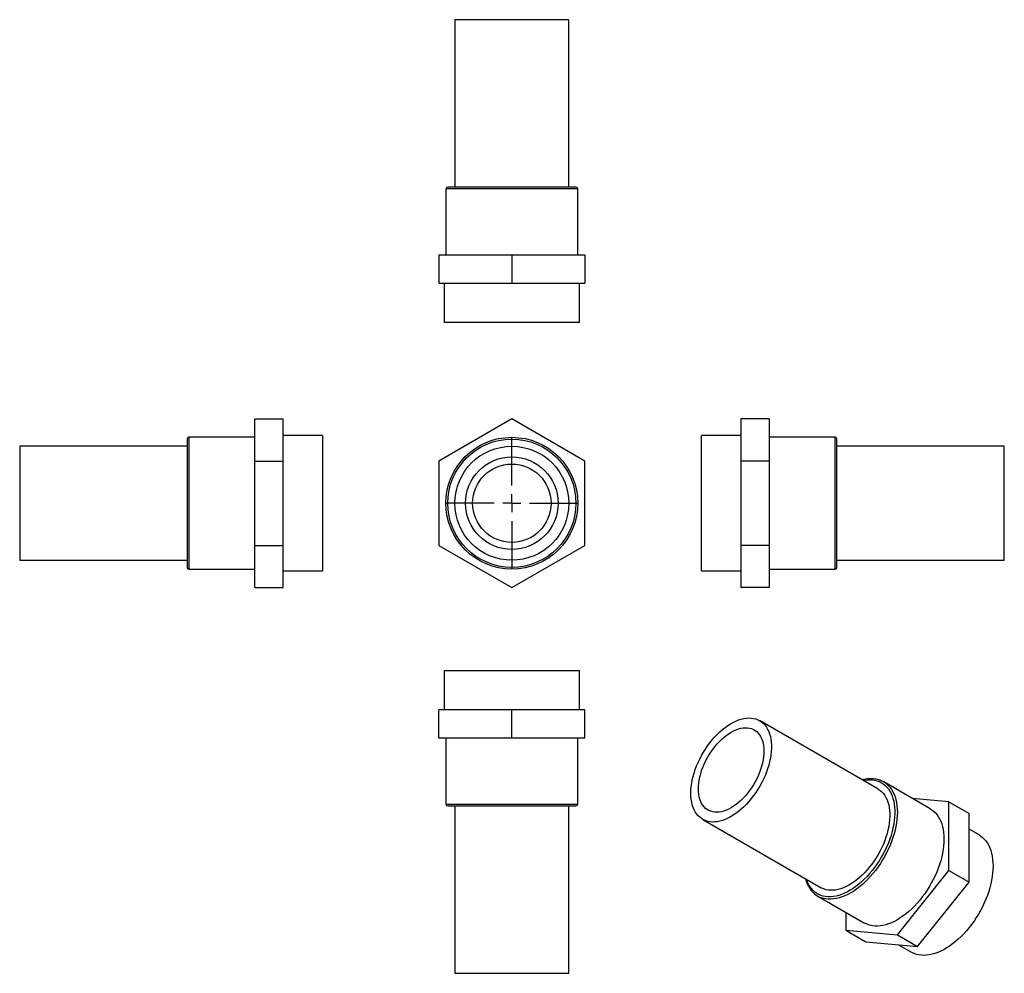
# Model space of a CAD drawing. Units: millimetres. Extents: x 2 to 278, y -23 to 244.
import ezdxf

# ---------------------------------------------------------------- set-up
doc = ezdxf.new("R2010")
doc.units = ezdxf.units.MM
doc.layers.add('FORMAT', color=7, linetype='Continuous')

# ---------------------------------------------------------------- blocks, each defined once
blk = doc.blocks.new('SW_CENTERMARKSYMBOL_0')
at = {"layer": 'FORMAT', "color": 0}
for p, q in [((0, 5), (0, 18.5)), ((-5, 0), (-18.5, 0)), ((0, 0), (-2.5, 0)), ((0, 0), (0, 2.5)), ((0, 0), (0, -2.5)), ((0, 0), (2.5, 0)), ((5, 0), (18.5, 0)), ((0, -5), (0, -18.5))]:
    blk.add_line(p, q, dxfattribs=at)

msp = doc.modelspace()

# ---------------------------------------------------------------- linework, layer by layer
at = {"color": 7, "linetype": 'Continuous', "lineweight": 25}
for p, q in [((123.83, 244.49), (123.83, 197.49)), ((155.83, 244.49), (123.83, 244.49)), ((155.83, 197.49), (155.83, 244.49)), ((121.33, 196.99), (121.33, 178.49)), ((157.83, 197.49), (121.83, 197.49)), ((158.33, 178.49), (158.33, 196.99)), ((119.33, 178.49), (119.33, 170.49)), ((119.33, 178.49), (139.83, 178.49)), ((139.83, 178.49), (139.83, 170.49)), ((139.83, 178.49), (160.33, 178.49)), ((160.33, 178.49), (160.33, 170.49)), ((119.33, 170.49), (139.83, 170.49)), ((120.83, 170.49), (120.83, 159.49)), ((139.83, 170.49), (160.33, 170.49)), ((158.83, 159.49), (158.83, 170.49)), ((158.83, 159.49), (120.83, 159.49)), ((67.63, 120.58), (67.63, 132.42)), ((67.63, 132.42), (75.63, 132.42)), ((75.63, 120.58), (75.63, 132.42)), ((139.83, 132.42), (119.33, 120.58)), ((160.33, 120.58), (139.83, 132.42)), ((212.12, 132.42), (204.12, 132.42)), ((204.12, 132.42), (204.12, 120.58)), ((212.12, 132.42), (212.12, 120.58)), ((67.63, 127.24), (49.13, 127.24)), ((86.63, 127.74), (75.63, 127.74)), ((86.63, 127.74), (86.63, 89.74)), ((204.12, 127.74), (193.12, 127.74)), ((193.12, 108.74), (193.12, 127.74)), ((230.62, 127.24), (212.12, 127.24)), ((48.63, 124.74), (1.63, 124.74)), ((1.63, 124.74), (1.63, 92.74)), ((48.63, 126.74), (48.63, 90.74)), ((231.12, 108.74), (231.12, 126.74)), ((278.12, 124.74), (231.12, 124.74)), ((278.12, 108.74), (278.12, 124.74)), ((67.63, 96.91), (67.63, 120.58)), ((67.63, 120.58), (75.63, 120.58)), ((75.63, 96.91), (75.63, 120.58)), ((119.33, 120.58), (119.33, 96.91)), ((160.33, 96.91), (160.33, 120.58)), ((212.12, 120.58), (204.12, 120.58)), ((204.12, 120.58), (204.12, 96.91)), ((212.12, 120.58), (212.12, 96.91)), ((193.12, 89.74), (193.12, 108.74)), ((231.12, 90.74), (231.12, 108.74)), ((278.12, 92.74), (278.12, 108.74)), ((67.63, 96.91), (75.63, 96.91)), ((67.63, 85.07), (67.63, 96.91)), ((75.63, 85.07), (75.63, 96.91)), ((119.33, 96.91), (139.83, 85.07)), ((139.83, 85.07), (160.33, 96.91)), ((212.12, 96.91), (204.12, 96.91)), ((204.12, 96.91), (204.12, 85.07)), ((212.12, 96.91), (212.12, 85.07)), ((1.63, 92.74), (48.63, 92.74)), ((231.12, 92.74), (278.12, 92.74)), ((49.13, 90.24), (67.63, 90.24)), ((75.63, 89.74), (86.63, 89.74)), ((193.12, 89.74), (204.12, 89.74)), ((212.12, 90.24), (230.62, 90.24)), ((67.63, 85.07), (75.63, 85.07)), ((212.12, 85.07), (204.12, 85.07)), ((120.83, 61.77), (120.83, 50.77)), ((120.83, 61.77), (158.83, 61.77)), ((158.83, 50.77), (158.83, 61.77)), ((119.33, 42.77), (119.33, 50.77)), ((139.83, 50.77), (119.33, 50.77)), ((139.83, 42.77), (139.83, 50.77)), ((160.33, 50.77), (139.83, 50.77)), ((160.33, 42.77), (160.33, 50.77)), ((242.65, 28.52), (209.42, 47.7)), ((139.83, 42.77), (119.33, 42.77)), ((121.33, 42.77), (121.33, 24.27)), ((160.33, 42.77), (139.83, 42.77)), ((158.33, 24.27), (158.33, 42.77)), ((257.34, 22.93), (244.25, 30.48)), ((262.58, 24.94), (252.25, 25.86)), ((262.58, 5.61), (262.58, 24.94)), ((262.58, 24.94), (268.24, 21.67)), ((121.83, 23.77), (157.83, 23.77)), ((123.83, 23.77), (123.83, -23.23)), ((155.83, -23.23), (155.83, 23.77)), ((193.42, 19.99), (226.65, 0.8)), ((268.24, 2.34), (268.24, 21.67)), ((271.02, 15.6), (268.24, 17.21)), ((248.09, -12.42), (262.58, 5.61)), ((262.58, 5.61), (268.24, 2.34)), ((253.74, -15.69), (268.24, 2.34)), ((225.76, -1.57), (238.84, -9.12)), ((233.59, -6.09), (233.59, -11.13)), ((233.59, -11.13), (248.09, -12.42)), ((233.59, -11.13), (239.25, -14.39)), ((248.09, -12.42), (253.74, -15.69)), ((239.25, -14.39), (253.74, -15.69)), ((248.39, -15.21), (252.02, -17.31)), ((123.83, -23.23), (155.83, -23.23))]:
    msp.add_line(p, q, dxfattribs=at)
at = {"color": 1, "linetype": 'Continuous', "lineweight": 25}
for p, q in [((158.33, 196.99), (121.33, 196.99)), ((49.13, 127.24), (49.13, 90.24)), ((230.62, 108.74), (230.62, 127.24)), ((230.62, 90.24), (230.62, 108.74)), ((121.33, 24.27), (158.33, 24.27))]:
    msp.add_line(p, q, dxfattribs=at)
at = {"color": 7, "linetype": 'Continuous', "lineweight": 25, "flags": 128}
for points in [[(190.1, 27.31), (190.13, 28.21), (190.21, 29.13), (190.33, 30.08), (190.51, 31.04), (190.74, 32.01), (191.02, 33), (191.34, 33.98), (191.72, 34.97), (192.13, 35.95), (192.59, 36.92), (193.09, 37.88), (193.62, 38.82), (194.19, 39.73), (194.8, 40.62), (195.43, 41.48), (196.09, 42.3), (196.78, 43.09), (197.49, 43.83), (198.21, 44.53), (198.95, 45.17), (199.7, 45.77), (200.46, 46.31), (201.23, 46.8), (201.99, 47.22), (202.75, 47.59), (203.51, 47.89), (204.25, 48.13), (204.99, 48.3), (205.7, 48.41), (206.4, 48.45), (207.07, 48.43), (207.72, 48.33), (208.34, 48.17), (208.93, 47.95), (209.48, 47.66), (210, 47.31), (210.48, 46.9), (210.92, 46.43), (211.31, 45.9), (211.66, 45.31), (211.96, 44.68), (212.21, 43.99), (212.42, 43.26), (212.57, 42.48), (212.67, 41.67), (212.72, 40.81), (212.72, 39.93), (212.67, 39.02), (212.57, 38.09), (212.42, 37.13), (212.21, 36.17), (211.96, 35.19), (211.66, 34.2), (211.31, 33.22), (210.92, 32.23), (210.48, 31.26), (210, 30.29), (209.48, 29.34), (208.93, 28.42), (208.34, 27.51), (207.72, 26.64), (207.07, 25.8), (206.4, 24.99), (205.7, 24.23), (204.99, 23.51), (204.25, 22.84), (203.51, 22.21), (202.75, 21.64), (201.99, 21.13), (201.23, 20.67), (200.46, 20.28), (199.7, 19.94), (198.95, 19.67), (198.21, 19.47), (197.49, 19.33), (196.78, 19.25), (196.09, 19.24), (195.43, 19.3), (194.8, 19.43), (194.19, 19.62), (193.62, 19.88), (193.09, 20.2), (192.59, 20.58), (192.13, 21.02), (191.72, 21.52), (191.34, 22.08), (191.02, 22.69), (190.74, 23.35), (190.51, 24.06), (190.33, 24.82), (190.21, 25.61), (190.13, 26.45), (190.1, 27.31)], [(192.22, 28.54), (192.25, 29.35), (192.33, 30.18), (192.45, 31.03), (192.63, 31.9), (192.86, 32.78), (193.13, 33.67), (193.46, 34.56), (193.82, 35.44), (194.23, 36.32), (194.68, 37.18), (195.16, 38.02), (195.69, 38.84), (196.24, 39.63), (196.82, 40.39), (197.43, 41.11), (198.06, 41.79), (198.71, 42.43), (199.37, 43.01), (200.05, 43.55), (200.73, 44.03), (201.42, 44.46), (202.1, 44.83), (202.79, 45.13), (203.46, 45.38), (204.13, 45.55), (204.78, 45.67), (205.41, 45.71), (206.01, 45.69), (206.6, 45.61), (207.15, 45.45), (207.67, 45.24), (208.16, 44.96), (208.6, 44.61), (209.01, 44.21), (209.38, 43.75), (209.7, 43.23), (209.97, 42.66), (210.2, 42.05), (210.38, 41.38), (210.51, 40.68), (210.58, 39.93), (210.61, 39.15), (210.58, 38.34), (210.51, 37.51), (210.38, 36.66), (210.2, 35.79), (209.97, 34.91), (209.7, 34.02), (209.38, 33.13), (209.01, 32.25), (208.6, 31.38), (208.16, 30.52), (207.67, 29.67), (207.15, 28.86), (206.6, 28.06), (206.01, 27.31), (205.41, 26.58), (204.78, 25.9), (204.13, 25.27), (203.46, 24.68), (202.79, 24.14), (202.1, 23.66), (201.42, 23.23), (200.73, 22.86), (200.05, 22.56), (199.37, 22.32), (198.71, 22.14), (198.06, 22.03), (197.43, 21.98), (196.82, 22), (196.24, 22.09), (195.69, 22.24), (195.16, 22.46), (194.68, 22.74), (194.23, 23.08), (193.82, 23.48), (193.46, 23.94), (193.13, 24.46), (192.86, 25.03), (192.63, 25.65), (192.45, 26.31), (192.33, 27.02), (192.25, 27.76), (192.22, 28.54)], [(242.65, 28.52), (242.72, 28.48), (243.24, 28.13), (243.71, 27.71), (244.15, 27.24), (244.54, 26.71), (244.89, 26.13), (245.19, 25.49), (245.45, 24.8), (245.65, 24.07), (245.8, 23.29), (245.91, 22.48), (245.96, 21.63), (245.96, 20.75), (245.91, 19.84), (245.8, 18.9), (245.65, 17.95), (245.45, 16.98), (245.19, 16), (244.89, 15.02), (244.54, 14.03), (244.15, 13.05), (243.71, 12.07), (243.24, 11.11), (242.72, 10.16), (242.16, 9.23), (241.58, 8.33), (240.96, 7.45), (240.31, 6.61), (239.63, 5.81), (238.94, 5.04), (238.22, 4.32), (237.49, 3.65), (236.74, 3.03), (235.99, 2.46), (235.22, 1.94), (234.46, 1.49), (233.7, 1.09), (232.94, 0.76), (232.19, 0.49), (231.45, 0.28), (230.72, 0.14), (230.01, 0.07), (229.33, 0.06), (228.67, 0.12), (228.03, 0.24), (227.43, 0.44), (226.86, 0.69), (226.65, 0.8)], [(257.34, 22.93), (257.62, 22.75), (258.17, 22.35), (258.67, 21.89), (259.13, 21.37), (259.55, 20.8), (259.92, 20.17), (260.25, 19.49), (260.53, 18.75), (260.76, 17.98), (260.94, 17.15), (261.06, 16.29), (261.14, 15.39), (261.17, 14.46), (261.14, 13.49), (261.06, 12.5), (260.94, 11.49), (260.76, 10.46), (260.53, 9.42), (260.25, 8.36), (259.92, 7.31), (259.55, 6.24), (259.13, 5.19), (258.67, 4.13), (258.17, 3.09), (257.62, 2.07), (257.04, 1.06), (256.42, 0.08), (255.77, -0.88), (255.1, -1.8), (254.39, -2.7), (253.66, -3.55), (252.9, -4.36), (252.13, -5.13), (251.34, -5.85), (250.54, -6.52), (249.73, -7.14), (248.91, -7.7), (248.09, -8.2), (247.26, -8.65), (246.45, -9.03), (245.63, -9.35), (244.83, -9.61), (244.04, -9.8), (243.27, -9.92), (242.52, -9.98), (241.78, -9.97), (241.08, -9.9), (240.4, -9.76), (239.75, -9.55), (239.13, -9.28), (238.84, -9.12)], [(271.02, 15.6), (271.45, 15.33), (271.99, 14.92), (272.49, 14.44), (272.94, 13.91), (273.36, 13.32), (273.73, 12.68), (274.05, 11.99), (274.32, 11.24), (274.55, 10.45), (274.73, 9.62), (274.85, 8.75), (274.93, 7.84), (274.96, 6.9), (274.93, 5.93), (274.85, 4.94), (274.73, 3.92), (274.55, 2.89), (274.32, 1.84), (274.05, 0.78), (273.73, -0.29), (273.36, -1.36), (272.94, -2.42), (272.49, -3.48), (271.99, -4.54), (271.45, -5.57), (270.87, -6.59), (270.26, -7.59), (269.62, -8.56), (268.94, -9.5), (268.24, -10.41), (267.51, -11.28), (266.76, -12.12), (265.99, -12.91), (265.2, -13.65), (264.4, -14.35), (263.58, -14.99), (262.76, -15.58), (261.93, -16.12), (261.11, -16.6), (260.28, -17.02), (259.46, -17.37), (258.65, -17.67), (257.84, -17.9), (257.06, -18.06), (256.28, -18.16), (255.53, -18.2), (254.8, -18.17), (254.1, -18.07), (253.42, -17.91), (252.78, -17.68), (252.17, -17.39), (252.02, -17.31)]]:
    msp.add_lwpolyline(points, dxfattribs=at)
at = {"color": 1, "linetype": 'Continuous', "lineweight": 25, "flags": 128}
for points in [[(238.53, 30.9), (238.81, 30.95), (239.57, 31.06), (240.3, 31.09), (241.01, 31.06), (241.7, 30.97), (242.36, 30.81), (242.99, 30.58), (243.58, 30.29), (244.14, 29.94), (244.66, 29.52), (245.13, 29.05), (245.57, 28.51), (245.96, 27.93), (246.31, 27.28), (246.61, 26.59), (246.86, 25.85), (247.07, 25.07), (247.22, 24.24), (247.32, 23.37), (247.37, 22.47), (247.37, 21.54), (247.32, 20.58), (247.22, 19.59), (247.07, 18.59), (246.86, 17.57), (246.61, 16.54), (246.31, 15.5), (245.96, 14.46), (245.57, 13.41), (245.13, 12.38), (244.66, 11.35), (244.14, 10.34), (243.58, 9.34), (242.99, 8.36), (242.36, 7.41), (241.7, 6.49), (241.01, 5.61), (240.3, 4.75), (239.57, 3.94), (238.81, 3.17), (238.04, 2.45), (237.26, 1.78), (236.46, 1.16), (235.66, 0.59), (234.85, 0.08), (234.05, -0.37), (233.24, -0.76), (232.44, -1.09), (231.65, -1.36), (230.87, -1.56), (230.11, -1.69), (229.36, -1.76), (228.64, -1.77), (227.94, -1.7), (227.27, -1.57), (226.63, -1.38), (226.01, -1.12), (225.44, -0.8), (224.9, -0.42), (224.4, 0.03), (223.94, 0.53), (223.53, 1.09), (223.16, 1.71), (222.83, 2.38), (222.56, 3.09), (222.53, 3.18)], [(245.1, 29.89), (245.59, 29.44), (246.05, 28.93), (246.47, 28.35), (246.84, 27.72), (247.17, 27.04), (247.45, 26.31), (247.67, 25.53), (247.85, 24.7), (247.98, 23.84), (248.06, 22.94), (248.09, 22.01), (248.06, 21.04), (247.98, 20.06), (247.85, 19.04), (247.67, 18.01), (247.45, 16.97), (247.17, 15.92), (246.84, 14.86), (246.47, 13.8), (246.05, 12.74), (245.59, 11.69), (245.08, 10.65), (244.54, 9.62), (243.96, 8.61), (243.34, 7.63), (242.69, 6.67), (242.01, 5.75), (241.31, 4.86), (240.57, 4), (239.82, 3.19), (239.05, 2.42), (238.26, 1.7), (237.46, 1.03), (236.64, 0.42), (235.83, -0.15), (235, -0.65), (234.18, -1.09), (233.36, -1.48), (232.55, -1.8), (231.75, -2.05), (230.96, -2.24), (230.19, -2.37), (229.43, -2.43), (228.7, -2.42), (227.99, -2.34), (227.32, -2.2), (226.75, -2.03)]]:
    msp.add_lwpolyline(points, dxfattribs=at)
at = {"color": 7, "linetype": 'Continuous', "lineweight": 25}
for radius in [18.5, 18, 16, 13, 11]:
    msp.add_circle((139.83, 108.74), radius, dxfattribs=at)
for centre, radius, start, end in [((121.83, 196.99), 0.5, 90, 180), ((157.83, 196.99), 0.5, 0, 90), ((49.13, 126.74), 0.5, 90, 180), ((230.62, 126.74), 0.5, 0, 90), ((49.13, 90.74), 0.5, 180, 270), ((230.62, 90.74), 0.5, 270, 0), ((241.15, 25.09), 6.22, 50.4709, 70.1824), ((121.83, 24.27), 0.5, 180, 270), ((157.83, 24.27), 0.5, 270, 0), ((228.86, 3.82), 6.22, 229.9928, 250.0869)]:
    msp.add_arc(centre, radius, start, end, dxfattribs=at)
for points, knots in [([(243.2, 30.96), (243.06, 31.01), (242.72, 31.13), (242.15, 31.26), (241.47, 31.36), (240.78, 31.4), (240.06, 31.38), (239.32, 31.29), (238.72, 31.18), (238.36, 31.08), (238.26, 31.05)], [0, 0, 0, 0, 0.090991, 0.23129, 0.372016, 0.513283, 0.655132, 0.797545, 0.940451, 1, 1, 1, 1]), ([(222.25, 3.34), (222.25, 3.33), (222.32, 3.06), (222.49, 2.56), (222.77, 1.86), (223.1, 1.2), (223.46, 0.6), (223.88, 0.04), (224.32, -0.47), (224.65, -0.76), (224.82, -0.91)], [0, 0, 0, 0, 0.0069934, 0.1501178, 0.2929854, 0.4354904, 0.577526, 0.7190032, 0.8598721, 1, 1, 1, 1])]:
    msp.add_open_spline(points, degree=3, knots=knots, dxfattribs=at)

# ---------------------------------------------------------------- block references
at = {"layer": 'FORMAT', "color": 7}
msp.add_blockref('SW_CENTERMARKSYMBOL_0', (139.83, 108.74), dxfattribs=at)

doc.saveas('drawing.dxf')
